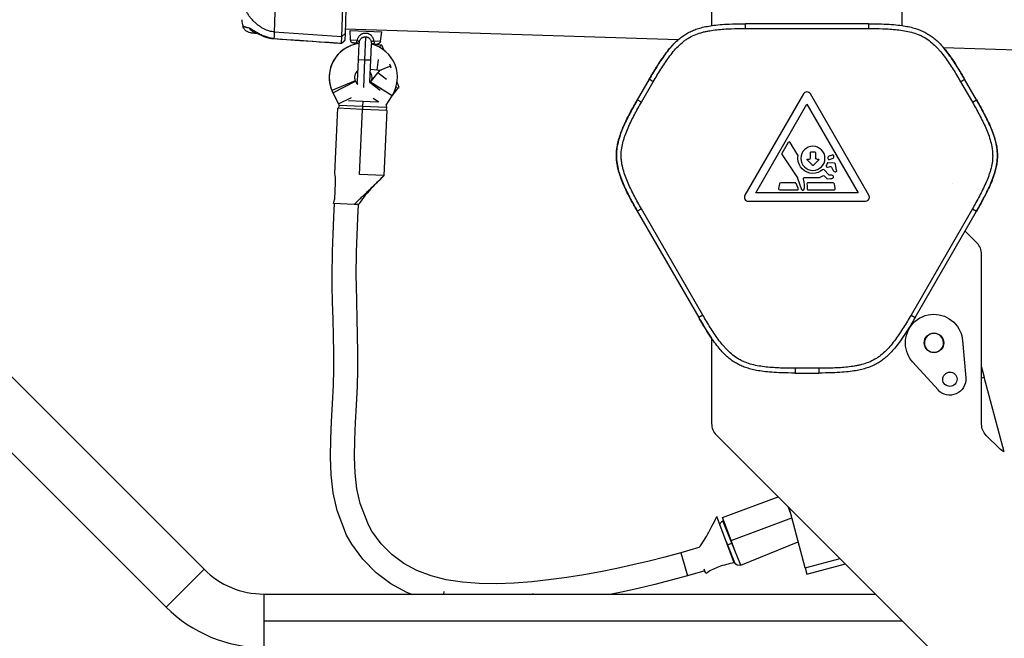
# Model space of a CAD drawing. Extents: x -2229 to 3072, y -565 to 1507.
# Drawn here: x -417 to 203, y -21 to 368 of the extents above; entities that cross this region are included whole.
import ezdxf

# ---------------------------------------------------------------- set-up
doc = ezdxf.new("R2010")
doc.units = 0
doc.header["$MEASUREMENT"] = 0
doc.layers.add('LG_PROD', color=7, linetype='Continuous', lineweight=0)

msp = doc.modelspace()

# ---------------------------------------------------------------- linework, layer by layer
at = {"layer": 'LG_PROD', "color": 40, "lineweight": 25, "true_color": 0xffbf00, "extrusion": (0, 1, 0)}
for p, q in [((19.12, 490.4), (19.12, 364.37)), ((139.12, 364.37), (139.12, 460.4)), ((-213.71, 357.6), (-211.78, 419.72)), ((-209.81, 418.79), (-211.66, 359.41)), ((-256.29, 360.37), (-213.71, 357.6)), ((-1.89, 355.5), (-211.58, 362.02)), ((-208.55, 361.32), (-188.57, 360.44)), ((-208.29, 355.32), (-208.55, 361.32)), ((-189.36, 354.49), (-188.57, 360.44)), ((117.8, 365.55), (40.44, 365.55)), ((40.44, 362.55), (40.44, 365.55)), ((40.44, 362.55), (117.8, 362.55)), ((117.8, 365.55), (117.8, 362.55)), ((-213.85, 353.3), (-213.71, 357.6)), ((-213.71, 357.6), (-211.66, 359.41)), ((-211.66, 359.41), (-211.79, 355.12)), ((-208.29, 355.32), (-203.97, 355.13)), ((-203.44, 353.21), (-206.43, 353.42)), ((-206.43, 353.42), (-203.93, 353.31)), ((-198.73, 357.07), (-199.35, 342.9)), ((-193.68, 354.68), (-189.36, 354.49)), ((-202.91, 353.09), (-203.35, 343.07)), ((-195.35, 342.72), (-194.92, 352.74)), ((-189.67, 352.11), (-194.58, 352.73)), ((-194.38, 352.81), (-191.37, 352.75)), ((-193.88, 352.86), (-191.37, 352.75)), ((-189.67, 352.11), (-189.86, 350.62)), ((-189.67, 352.11), (-189.86, 350.62)), ((-188.66, 352.24), (-187.3, 348.97)), ((750.5, 332.1), (165.2, 350.31)), ((-203.35, 343.07), (-203.96, 329.11)), ((-203.35, 343.07), (-199.35, 342.9)), ((-199.35, 342.9), (-200.12, 325.33)), ((-199.35, 342.9), (-195.35, 342.72)), ((-195.97, 328.76), (-195.35, 342.72)), ((-190.82, 343.02), (-191.68, 336.23)), ((-190.82, 343.02), (-191.68, 336.23)), ((-191.68, 336.23), (-195.62, 336.73)), ((-183.66, 340.18), (-183.1, 338.85)), ((-182.55, 337.51), (-183.1, 338.85)), ((-205.27, 329.66), (-220.05, 323.53)), ((-205.27, 329.66), (-220.05, 323.53)), ((-219.39, 322.08), (-205.11, 329.29)), ((-195.85, 328.39), (-195.7, 328.59)), ((-195.83, 328.38), (-195.56, 328.79)), ((-182.1, 320.16), (-195.56, 328.79)), ((-195.55, 328.78), (-191.01, 334.63)), ((-185.6, 330.44), (-191.01, 334.63)), ((-185.6, 330.44), (-191.01, 334.63)), ((-177.55, 325.45), (-178.91, 328.73)), ((-20.18, 330.55), (-27.69, 317.55)), ((-25.09, 316.05), (-17.59, 329.05)), ((-17.59, 329.05), (-20.18, 330.55)), ((175.83, 329.05), (178.43, 330.55)), ((175.83, 329.05), (183.33, 316.05)), ((185.93, 317.55), (178.43, 330.55)), ((-189.5, 323.48), (-195.85, 328.39)), ((-182.61, 319.35), (-178.37, 324.83)), ((-178.37, 324.83), (-179.55, 325.75)), ((-178.37, 324.83), (-179.55, 325.75)), ((-219.39, 322.08), (-215.84, 315.04)), ((-215.84, 315.04), (-207.67, 319.16)), ((-215.84, 315.04), (-207.67, 319.16)), ((-200.51, 316.57), (-209.56, 316.97)), ((-200.51, 316.57), (-200.64, 313.58)), ((-191.24, 316.17), (-200.51, 316.57)), ((-190.36, 316.09), (-194.06, 318.46)), ((-190.36, 316.09), (-194.06, 318.46)), ((-185.89, 314.24), (-182.1, 320.16)), ((-25.09, 316.05), (-27.69, 317.55)), ((76.87, 321.31), (40.09, 257.61)), ((118.15, 257.61), (81.37, 321.31)), ((183.33, 316.05), (185.93, 317.55)), ((-218.01, 271.3), (-216.21, 312.26)), ((-200.72, 311.58), (-216.21, 312.26)), ((-215.63, 314.13), (-215.71, 312.24)), ((-215.62, 314.23), (-200.64, 313.58)), ((-202.52, 270.62), (-200.72, 311.58)), ((-200.64, 313.58), (-200.72, 311.58)), ((-185.24, 310.9), (-200.72, 311.58)), ((-200.64, 313.58), (-185.65, 312.92)), ((-187.04, 269.94), (-185.24, 310.9)), ((-185.65, 312.92), (-185.74, 310.92)), ((46.9, 259.01), (79.12, 314.81)), ((79.12, 314.81), (111.34, 259.01)), ((67.36, 290.72), (63.41, 283.77)), ((73.48, 282.85), (68.65, 290.74)), ((63.44, 282.98), (73.14, 268.49)), ((80.97, 278.12), (79.31, 279.86)), ((79.46, 280.2), (80.57, 280.2)), ((81.32, 280.95), (81.32, 284.35)), ((81.82, 284.85), (84.01, 284.85)), ((84.51, 284.35), (84.51, 280.95)), ((86.52, 279.86), (84.9, 278.12)), ((85.26, 280.2), (86.37, 280.2)), ((95.06, 282.84), (92.84, 282.03)), ((93.37, 280.01), (95.58, 280.82)), ((96.07, 281.52), (96.06, 282.14)), ((82.55, 276.39), (80.97, 278.12)), ((84.9, 278.12), (83.28, 276.38)), ((92.92, 270.33), (90.01, 273.45)), ((96.41, 277.63), (92.57, 277.95)), ((94.57, 275.28), (95.7, 273.14)), ((97.83, 273.12), (97.08, 277.03)), ((-300.47, 21.96), (-548.66, 270.16)), ((-218.01, 271.3), (-218.01, 271.3)), ((-187.04, 269.94), (-202.52, 270.62)), ((73.23, 268.32), (75.81, 261.07)), ((77.69, 268.77), (87.1, 268.77)), ((87.48, 268.87), (89.09, 269.8)), ((90.03, 269.65), (91.35, 268.18)), ((91.93, 267.93), (94.27, 267.99)), ((94.89, 270.09), (93.46, 270.09)), ((95.3, 268.31), (95.61, 268.51)), ((95.71, 269.69), (95.56, 269.83)), ((-218.19, 255.36), (-217.68, 265.09)), ((-217.68, 265.09), (-217.62, 266.22)), ((-217.43, 265.08), (-217.68, 265.09)), ((61.81, 264.71), (61.27, 261.77)), ((62.01, 260.88), (72.94, 260.88)), ((71.56, 265.38), (62.79, 265.38)), ((73.62, 261.94), (72.25, 264.94)), ((95.45, 265.38), (79.78, 265.38)), ((79.94, 260.88), (96.23, 260.88)), ((96.97, 261.77), (96.43, 264.71)), ((170.55, 265.16), (170.55, 265.16)), ((111.34, 259.01), (46.9, 259.01)), ((-205.96, 251.75), (-219.03, 252.33)), ((-218.76, 243.69), (-218.34, 252.3)), ((-203.05, 251.62), (-205.96, 251.75)), ((-203.64, 243), (-203.22, 251.63)), ((-25.09, 249.05), (-27.69, 247.55)), ((13.59, 182.05), (-25.09, 249.05)), ((42.34, 253.71), (115.9, 253.71)), ((183.33, 249.05), (144.65, 182.05)), ((183.33, 249.05), (185.93, 247.55)), ((-324.3, -1.87), (-572.49, 246.33)), ((-219.21, 232.96), (-218.76, 243.69)), ((-204.08, 232.41), (-203.64, 243)), ((-27.69, 247.55), (10.99, 180.55)), ((147.25, 180.55), (185.93, 247.55)), ((-219.54, 222.2), (-219.21, 232.96)), ((-204.41, 221.88), (-204.08, 232.41)), ((186.19, 227.47), (178.68, 234.99)), ((-219.73, 206.56), (-219.54, 222.2)), ((-204.59, 206.52), (-204.41, 221.88)), ((189.12, 113.39), (189.12, 220.4)), ((-219.69, 200.75), (-219.73, 206.56)), ((-204.55, 200.94), (-204.59, 206.52)), ((-219.49, 190.11), (-219.69, 200.75)), ((-204.36, 190.44), (-204.55, 200.94)), ((-219.22, 179.51), (-219.49, 190.11)), ((-204.08, 179.9), (-204.36, 190.44)), ((-203.81, 169.26), (-204.08, 179.9)), ((13.59, 182.05), (10.99, 180.55)), ((144.65, 182.05), (147.25, 180.55)), ((-218.94, 168.93), (-219.22, 179.51)), ((-218.76, 158.36), (-218.94, 168.93)), ((-203.62, 158.5), (-203.81, 169.26)), ((19.12, 167.5), (19.12, 113.69)), ((177.05, 166.09), (179.08, 142.49)), ((-218.75, 147.75), (-218.76, 158.36)), ((-203.61, 147.59), (-203.62, 158.5)), ((161.72, 134.91), (145.8, 152.45)), ((189.12, 149.18), (190.8, 142.91)), ((-218.97, 137.86), (-218.75, 147.75)), ((-203.84, 137.33), (-203.61, 147.59)), ((71.62, 148.55), (71.62, 145.55)), ((86.63, 148.55), (71.62, 148.55)), ((71.62, 145.55), (86.63, 145.55)), ((86.63, 148.55), (86.63, 145.55)), ((189.12, 142.46), (190.8, 142.91)), ((203.38, 95.95), (190.8, 142.91)), ((-219.52, 126.19), (-218.97, 137.86)), ((-204.41, 125.4), (-203.84, 137.33)), ((-220.16, 115.13), (-219.52, 126.19)), ((-205.04, 114.34), (-204.41, 125.4)), ((-220.68, 103.92), (-220.16, 115.13)), ((-205.55, 103.46), (-205.04, 114.34)), ((22.05, 106.62), (161.19, -32.53)), ((200.33, 98.04), (192.05, 106.32)), ((-220.85, 92.65), (-220.68, 103.92)), ((-205.71, 92.82), (-205.55, 103.46)), ((-220.43, 81.36), (-220.85, 92.65)), ((-205.33, 82.5), (-205.71, 92.82)), ((-219.16, 70.14), (-220.43, 81.36)), ((-204.2, 72.61), (-205.33, 82.5)), ((-216.73, 58.94), (-219.16, 70.14)), ((-202.19, 63.32), (-204.2, 72.61)), ((-196.97, 49.95), (-202.19, 63.32)), ((26, 54.65), (60.98, 67.69)), ((-210.67, 43.41), (-216.73, 58.94)), ((68.89, 56.95), (67.22, 61.45)), ((78.04, 22.83), (67.86, 60.81)), ((-194.71, 45.99), (-196.97, 49.95)), ((33.25, 26.12), (22.39, 55.16)), ((31.41, 40.12), (26, 54.65)), ((26.24, 52.42), (26.75, 52.62)), ((31.89, 38.52), (26.24, 52.42)), ((31.41, 40.12), (69.59, 54.36)), ((-207.44, 37.75), (-210.67, 43.41)), ((-188.95, 38.09), (-194.71, 45.99)), ((-200.52, 28.26), (-207.44, 37.75)), ((-182.15, 31.19), (-188.95, 38.09)), ((28.25, 39.49), (29.11, 37.39)), ((29.11, 37.39), (31.89, 38.52)), ((29.11, 37.39), (33.62, 26.27)), ((33.3, 35.06), (31.41, 40.12)), ((31.89, 38.52), (31.99, 38.56)), ((37.53, 24.62), (31.89, 38.52)), ((37.53, 24.62), (73.63, 39.28)), ((-174.75, 25.69), (-182.15, 31.19)), ((-0.26, 32.39), (-10.25, 29.67)), ((11.15, 35.71), (-0.26, 32.39)), ((-0.26, 32.39), (1.79, 25.1)), ((-192.12, 19.74), (-200.52, 28.26)), ((-166.5, 21.25), (-174.75, 25.69)), ((-20.3, 27.11), (-30.41, 24.71)), ((-10.25, 29.67), (-20.3, 27.11)), ((1.79, 25.1), (3.84, 17.82)), ((33.45, 26.7), (33.08, 26.58)), ((78.04, 22.83), (99.96, 28.71)), ((79.1, 18.87), (103.31, 25.36)), ((-300.47, 21.96), (-324.3, -1.87)), ((-182.9, 12.88), (-192.12, 19.74)), ((-157.54, 17.84), (-166.5, 21.25)), ((-50.95, 20.42), (-61.44, 18.56)), ((-40.61, 22.48), (-50.95, 20.42)), ((-30.41, 24.71), (-40.61, 22.48)), ((14.88, 21.02), (3.84, 17.82)), ((15.53, 19.29), (14.5, 22.02)), ((78.04, 22.83), (79.1, 18.87)), ((-172.81, 7.45), (-182.9, 12.88)), ((-147.93, 15.39), (-157.54, 17.84)), ((-137.78, 13.8), (-147.93, 15.39)), ((-127.2, 12.98), (-137.78, 13.8)), ((-116.31, 12.85), (-127.2, 12.98)), ((-105.23, 13.28), (-116.31, 12.85)), ((-94.1, 14.17), (-105.23, 13.28)), ((-81.91, 15.55), (-94.1, 14.17)), ((-72.13, 16.88), (-81.91, 15.55)), ((-61.44, 18.56), (-72.13, 16.88)), ((-16.67, 12.41), (-27.04, 9.94)), ((-6.39, 15.03), (-16.67, 12.41)), ((3.84, 17.82), (-6.39, 15.03)), ((-262.88, 6.4), (-262.88, -10.45)), ((-262.88, 6.4), (122.27, 6.4)), ((-170.04, 6.4), (-172.81, 7.45)), ((-149.46, 7.97), (-149.78, 6.4)), ((-93.37, 6.64), (-93.35, 6.4)), ((-37.52, 7.65), (-43.86, 6.4)), ((-27.04, 9.94), (-37.52, 7.65)), ((-262.88, -10.45), (-262.88, -27.3)), ((-262.88, -10.45), (139.12, -10.45))]:
    msp.add_line(p, q, dxfattribs=at)
at = {"layer": 'LG_PROD', "color": 40, "lineweight": 25, "true_color": 0xffbf00, "extrusion": (0, 0, -1)}
for centre, radius, start, end in [((206.29, 355.41), 2, 274.01556, 357.51203), ((191.34, 354.75), 2, 187.51203, 271.0085), ((189.42, 354.09), 2, 247.48093, 277.1925), ((189.42, 354.09), 18, 271.03739, 277.1925), ((176.79, 323.61), 18, 37.76935, 43.92446), ((199.96, 328.93), 4, 339.49624, 2.51203), ((199.96, 328.93), 4, 182.51203, 191.1835), ((176.79, 323.61), 2, 37.76935, 67.48093), ((217.63, 314.14), 2, 153.24807, 180.15355), ((188.65, 313.05), 3, 156.74885, 182.51203), ((-79.46, 280), 0.2, 316.39089, 90), ((-81.82, 284.35), 0.5, 0, 90), ((-84.01, 284.35), 0.5, 90, 180), ((-85.26, 280.95), 0.75, 270, 360), ((-86.37, 280), 0.2, 90, 180), ((-86.37, 280), 0.2, 180, 222.93046), ((-81.31, 280.77), 11.05, 177.32238, 180), ((-81.31, 280.77), 11.05, 180, 180.30163), ((-82.92, 276.73), 0.5, 223.0046, 317.71381), ((-93.9, 274.93), 0.75, 80.33478, 152.18198), ((-72.52, 268.07), 0.75, 146.19048, 160.35014), ((-77.69, 268.02), 0.75, 346.80644, 90), ((-89.47, 269.15), 0.75, 60.01813, 138.05344), ((-93.46, 270.84), 0.75, 270, 317.07924), ((-159.12, 164.55), 18, 336.42182, 156.42182), ((-159.12, 164.55), 6.15, 336.42182, 156.42182), ((-159.12, 164.55), 18, 156.42182, 175.08475), ((-159.12, 164.55), 6.15, 156.42182, 336.42182), ((-159.12, 164.55), 18, 317.7589, 336.42182), ((-169.12, 141.63), 4.5, 336.42182, 156.42182), ((-169.12, 141.63), 4.5, 156.42182, 336.42182), ((-169.12, 141.63), 10, 175.08475, 317.7589), ((-199.12, 113.39), 10, 315, 0), ((-207.41, 105.11), 10, 293.64952, 315), ((-27.37, 49.64), 3, 4.02593, 67.90055), ((-36.4, 27.4), 3, 247.90055, 337.90055)]:
    msp.add_arc(centre, radius, start, end, dxfattribs=at)
at = {"layer": 'LG_PROD', "color": 40, "lineweight": 25, "true_color": 0xffbf00}
for centre, radius, start, end in [((-200.19, 331.76), 21.5, 97.94543, 202.51907), ((-200.19, 331.76), 21.5, 97.94543, 206.75193), ((-200.19, 331.76), 21.5, 327.32878, 75.49018), ((-200.19, 331.76), 5.5, 129.00613, 202.51907), ((-200.19, 331.76), 5.5, 129.00613, 206.75193), ((-200.19, 331.76), 5.5, 327.32878, 35.14442), ((-200.19, 331.76), 5.5, 202.51907, 230.26169), ((-200.19, 331.76), 21.5, 202.51907, 206.75193), ((-200.19, 331.76), 5.5, 319.05857, 322.23065), ((79.12, 320.01), 2.6, 30, 150), ((68.01, 290.35), 0.75, 31.48234, 150.38508), ((64.06, 283.4), 0.75, 150.38508, 180), ((64.06, 283.4), 0.75, 180, 213.80952), ((72.84, 282.46), 0.75, 0, 31.48234), ((72.84, 282.46), 0.75, 350.48007, 0), ((80.57, 280.95), 0.75, 270, 0), ((93.1, 281.32), 0.75, 110.16591, 182.67762), ((93.11, 280.71), 0.75, 179.69837, 290.16591), ((95.31, 282.14), 0.75, 0.26814, 110.16591), ((95.32, 281.52), 0.75, 290.16591, 0.26814), ((89.46, 272.94), 0.75, 42.92076, 129.94685), ((91.93, 275.98), 0.75, 151.22733, 286.82038), ((92.5, 277.2), 0.75, 85.2487, 158.93862), ((96.36, 273.49), 0.75, 207.81802, 214.38665), ((96.34, 276.89), 0.75, 10.88573, 85.2487), ((97.1, 272.98), 0.75, 262.49279, 0), ((97.1, 272.98), 0.75, 0, 10.88573), ((87.1, 269.52), 0.75, 270, 299.98187), ((91.91, 268.68), 0.75, 221.94656, 271.56992), ((94.22, 269.99), 2, 271.56992, 302.58751), ((94.89, 269.09), 1, 47.59709, 90), ((95.2, 269.14), 0.75, 302.58751, 47.59709), ((62.01, 261.63), 0.75, 169.56176, 180), ((62.01, 261.63), 0.75, 180, 270), ((71.56, 264.63), 0.75, 24.66155, 90), ((72.94, 261.63), 0.75, 270, 24.66155), ((76.52, 261.33), 0.75, 199.64986, 324.88141), ((79.78, 264.63), 0.75, 90, 191.18747), ((79.94, 261.63), 0.75, 171.5529, 270), ((96.23, 261.63), 0.75, 270, 10.43959), ((42.34, 256.31), 2.6, 150, 270), ((115.9, 256.31), 2.6, 270, 0), ((115.9, 256.31), 2.6, 0, 30), ((179.12, 220.4), 10, 0, 45), ((159.12, 164.55), 6, 23.57818, 203.57818), ((159.12, 164.55), 6, 203.57818, 23.57818), ((29.12, 113.69), 10, 180, 225), ((-262.88, 59.55), 53.15, 225, 270), ((-262.88, 59.55), 86.85, 225, 270)]:
    msp.add_arc(centre, radius, start, end, dxfattribs=at)
at = {"layer": 'LG_PROD', "color": 40, "lineweight": 25, "true_color": 0xffbf00, "extrusion": (0, 0, -1)}
msp.add_ellipse((-205.6, 354.94), major_axis=(2.88, -0.83), ratio=0.244655, start_param=-1.040225, end_param=-0.173929, dxfattribs=at)
at = {"layer": 'LG_PROD', "color": 40, "lineweight": 25, "true_color": 0xffbf00}
for centre, major_axis, ratio, start_param, end_param in [((-192.07, 354.35), (-2.95, -0.57), 0.244655, -1.040225, -0.173929), ((-204.11, 350.31), (0.28, 2.99), 0.854112, 0.000012, 0.037573), ((-193.96, 349.87), (-0.02, 3), 0.854112, -0.037573, -0.000024)]:
    msp.add_ellipse(centre, major_axis=major_axis, ratio=ratio, start_param=start_param, end_param=end_param, dxfattribs=at)
for points, weights in [([(-256.29, 360.37), (-276.62, 361.69), (-276, 381.43)], [1, 0.538461538462, 1]), ([(-20.18, 330.55), (0.02, 365.55), (40.44, 365.55)], [1, 1.85714285714, 1]), ([(117.8, 365.55), (158.22, 365.55), (178.43, 330.55)], [1, 1.85714285714, 1]), ([(-27.69, 247.55), (-47.9, 282.55), (-27.69, 317.55)], [1, 1.85714285714, 1]), ([(185.93, 317.55), (206.14, 282.55), (185.93, 247.55)], [1, 1.85714285714, 1]), ([(71.62, 145.55), (31.2, 145.55), (10.99, 180.55)], [1, 1.85714285714, 1]), ([(147.25, 180.55), (127.04, 145.55), (86.63, 145.55)], [1, 1.85714285714, 1])]:
    msp.add_rational_spline(points, weights, degree=2, dxfattribs=at)
for points, knots in [([(-255.55, 382.07), (-255.6, 380.9), (-255.65, 379.69), (-255.72, 377.82), (-255.75, 377.2), (-255.78, 376.25), (-255.79, 375.93), (-255.81, 375.46), (-255.82, 375.22), (-255.83, 374.94), (-255.83, 374.8), (-255.83, 374.73), (-255.83, 374.7), (-255.83, 374.68), (-255.83, 374.67), (-255.83, 374.67), (-255.84, 374.67), (-255.86, 373.99), (-255.89, 373.1), (-255.94, 371.52), (-255.96, 370.95), (-255.98, 370.05), (-255.99, 369.75), (-256.01, 369.28), (-256.02, 369.04), (-256.02, 368.76), (-256.03, 368.62), (-256.03, 368.55), (-256.03, 368.51), (-256.03, 368.5), (-256.03, 368.49), (-256.03, 368.48), (-256.03, 368.48), (-256.09, 366.64), (-256.14, 365.03), (-256.23, 362.31), (-256.26, 361.21), (-256.29, 360.37)], [0, 0, 0, 0, 0.125, 0.125, 0.1875, 0.1875, 0.21875, 0.21875, 0.234375, 0.242188, 0.246094, 0.248047, 0.249023, 0.249512, 0.249756, 0.249756, 0.25, 0.25, 0.375, 0.375, 0.4375, 0.4375, 0.46875, 0.46875, 0.484375, 0.492187, 0.496094, 0.498047, 0.499023, 0.499512, 0.499756, 0.499756, 0.5, 0.5, 0.75, 0.75, 1, 1, 1, 1]), ([(-275.92, 363.99), (-276.24, 365.22), (-276.43, 366.49), (-276.42, 367.83), (-276.42, 367.9), (-276.42, 368), (-276.42, 368.03), (-276.42, 368.06), (-276.42, 368.07), (-276.42, 368.07), (-276.42, 368.08), (-276.42, 368.08), (-276.42, 368.08), (-276.42, 368.08), (-276.42, 368.08), (-276.42, 368.08), (-276.42, 368.08), (-276.42, 368.08), (-276.42, 368.08), (-276.42, 368.08), (-276.42, 368.08), (-276.42, 368.08)], [0, 0, 0, 0, 3.806564, 3.806564, 4.023049, 4.023049, 4.104228, 4.104228, 4.11945, 4.11945, 4.125356, 4.125356, 4.128309, 4.128309, 4.129047, 4.129047, 4.129417, 4.129417, 4.129601, 4.129601, 4.129712, 4.129712, 4.129712, 4.129712]), ([(-271.99, 362.71), (-272.48, 362.83), (-272.89, 362.93), (-273.42, 363.07), (-273.59, 363.11), (-273.89, 363.2), (-274.03, 363.24), (-274.18, 363.29), (-274.2, 363.29), (-274.22, 363.3), (-274.23, 363.3), (-274.25, 363.31), (-274.26, 363.31), (-274.3, 363.32), (-274.33, 363.33), (-274.41, 363.36), (-274.47, 363.38), (-274.63, 363.43), (-274.73, 363.46), (-275, 363.56), (-275.15, 363.62), (-275.78, 363.88), (-275.92, 363.99), (-275.92, 363.99), (-275.92, 363.99), (-275.92, 363.99)], [0, 0, 0, 0, 0.0624991, 0.0624991, 0.0937491, 0.0937491, 0.1249992, 0.1249992, 0.1289054, 0.1289054, 0.1308585, 0.1308585, 0.1328117, 0.1328117, 0.1406242, 0.1406242, 0.1562492, 0.1562492, 0.1874992, 0.1874992, 0.2499993, 0.2499993, 0.4999995, 0.4999995, 0.5000165, 0.5000165, 0.5000165, 0.5000165]), ([(-270.92, 359.84), (-271, 359.84), (-271.08, 359.85), (-271.75, 359.92), (-272.35, 360.09), (-273.44, 360.6), (-273.95, 360.94), (-274.82, 361.78), (-275.19, 362.27), (-275.67, 363.18), (-275.82, 363.58), (-275.92, 363.99)], [0, 0, 0, 0, 0.237307, 0.237307, 2.039648, 2.039648, 3.84136, 3.84136, 5.660377, 5.660377, 6.918175, 6.918175, 6.918175, 6.918175]), ([(-267.34, 359.67), (-267.56, 359.71), (-267.77, 359.76), (-268.52, 359.98), (-269.05, 360.21), (-270.03, 360.76), (-270.49, 361.1), (-271.31, 361.85), (-271.68, 362.27), (-271.99, 362.71)], [0.150513, 0.150513, 0.150513, 0.150513, 0.25, 0.25, 0.5, 0.5, 0.75, 0.75, 1, 1, 1, 1]), ([(-256.42, 356.2), (-256.43, 356.2), (-256.57, 356.21), (-257, 356.25), (-257.31, 356.28), (-257.99, 356.38), (-258.37, 356.45), (-259.15, 356.61), (-259.55, 356.7), (-260.37, 356.93), (-260.8, 357.05), (-261.64, 357.33), (-262.07, 357.48), (-262.92, 357.81), (-263.35, 357.99), (-264.19, 358.37), (-264.6, 358.57), (-265.85, 359.19), (-266.66, 359.64), (-267.79, 360.31), (-268.15, 360.54), (-268.83, 360.97), (-269.15, 361.17), (-269.75, 361.55), (-270.03, 361.73), (-270.53, 362.04), (-270.76, 362.18), (-271.18, 362.4), (-271.36, 362.49), (-271.7, 362.63), (-271.85, 362.68), (-271.99, 362.71)], [0, 0, 0, 0, 0.0625, 0.0625, 0.125, 0.125, 0.1875, 0.1875, 0.25, 0.25, 0.3125, 0.3125, 0.375, 0.375, 0.4375, 0.4375, 0.5, 0.5, 0.625, 0.625, 0.6875, 0.6875, 0.75, 0.75, 0.8125, 0.8125, 0.875, 0.875, 0.9375, 0.9375, 1, 1, 1, 1]), ([(-256.44, 355.95), (-256.53, 355.96), (-256.62, 355.97), (-256.98, 356), (-257.25, 356.03), (-257.91, 356.12), (-258.31, 356.18), (-259.6, 356.44), (-260.46, 356.68), (-261.69, 357.09), (-262.11, 357.23), (-262.62, 357.43), (-262.73, 357.47), (-262.92, 357.55), (-263, 357.58), (-263.33, 357.72), (-263.56, 357.81), (-264.47, 358.21), (-265.11, 358.52), (-266.34, 359.14), (-266.86, 359.42), (-267.47, 359.73), (-267.63, 359.81), (-267.64, 359.81), (-267.64, 359.81), (-267.64, 359.81)], [0, 0, 0, 0, 0.269541, 0.269541, 1.079202, 1.079202, 2.294337, 2.294337, 5.124931, 5.124931, 6.615626, 6.615626, 7.044294, 7.044294, 7.365778, 7.365778, 8.331106, 8.331106, 11.234768, 11.234768, 14.806759, 14.806759, 17.624257, 17.624257, 17.65607, 17.65607, 17.65607, 17.65607]), ([(-256.45, 355.95), (-256.55, 355.96), (-256.66, 355.97), (-256.85, 355.99), (-256.93, 355.99), (-257.25, 356.03), (-257.49, 356.06), (-257.9, 356.12), (-258.08, 356.15), (-258.31, 356.19), (-258.37, 356.2), (-258.48, 356.22), (-258.53, 356.23), (-258.72, 356.27), (-258.87, 356.3), (-259.43, 356.42), (-259.84, 356.52), (-261.14, 356.88), (-261.96, 357.17), (-262.83, 357.51), (-262.94, 357.56), (-263.19, 357.66), (-263.34, 357.72), (-263.92, 357.97), (-264.32, 358.15), (-265.46, 358.69), (-266.16, 359.05), (-266.87, 359.42), (-267.05, 359.52), (-267.2, 359.59)], [0.000749, 0.000749, 0.000749, 0.000749, 0.324103, 0.324103, 0.567168, 0.567168, 1.297559, 1.297559, 1.827681, 1.827681, 2.026395, 2.026395, 2.17543, 2.17543, 2.622598, 2.622598, 3.967315, 3.967315, 6.910613, 6.910613, 7.30695, 7.30695, 7.901613, 7.901613, 9.688961, 9.688961, 13.210211, 13.210211, 14.783401, 14.783401, 14.783401, 14.783401]), ([(-203.97, 355.13), (-203.83, 355.77), (-203.63, 356.38), (-203.04, 357.51), (-202.66, 358.01), (-201.95, 358.65), (-201.7, 358.83), (-201.29, 359.08), (-201.15, 359.15), (-200.86, 359.29), (-200.71, 359.35), (-200.25, 359.52), (-199.93, 359.59), (-199.28, 359.69), (-198.95, 359.71), (-198.28, 359.68), (-197.95, 359.63), (-197.47, 359.52), (-197.31, 359.47), (-197, 359.36), (-196.85, 359.3), (-196.4, 359.1), (-196.13, 358.94), (-195.74, 358.66), (-195.62, 358.56), (-195.38, 358.35), (-195.27, 358.24), (-194.95, 357.9), (-194.76, 357.65), (-194.42, 357.12), (-194.28, 356.83), (-194.03, 356.25), (-193.94, 355.95), (-193.78, 355.33), (-193.72, 355.01), (-193.68, 354.68)], [0, 0, 0, 0, 0.00198749, 0.00198749, 0.00397498, 0.00397498, 0.00496873, 0.00496873, 0.0054656, 0.0054656, 0.00596248, 0.00596248, 0.00695622, 0.00695622, 0.00794997, 0.00794997, 0.00894371, 0.00894371, 0.00944059, 0.00944059, 0.00993746, 0.00993746, 0.01093121, 0.01093121, 0.01142808, 0.01142808, 0.01192495, 0.01192495, 0.0129187, 0.0129187, 0.01391244, 0.01391244, 0.01490619, 0.01490619, 0.01589994, 0.01589994, 0.01589994, 0.01589994]), ([(-17.59, 329.05), (-16.07, 331.67), (-14.52, 334.27), (-12.1, 338.12), (-11.28, 339.39), (-9.59, 341.9), (-8.72, 343.14), (-6.92, 345.58), (-5.99, 346.79), (-4.05, 349.11), (-3.04, 350.23), (-0.92, 352.37), (0.2, 353.39), (1.69, 354.56), (1.99, 354.79), (2.61, 355.25), (2.92, 355.47), (3.86, 356.11), (4.51, 356.51), (6.46, 357.63), (7.82, 358.27), (10.6, 359.36), (12.04, 359.82), (14.24, 360.39), (14.98, 360.56), (16.46, 360.88), (17.2, 361.02), (19.43, 361.4), (20.92, 361.6), (23.91, 361.93), (25.41, 362.05), (28.4, 362.26), (29.91, 362.33), (34.41, 362.51), (37.42, 362.55), (40.44, 362.55)], [0, 0, 0, 0, 0.125, 0.125, 0.1875, 0.1875, 0.25, 0.25, 0.3125, 0.3125, 0.375, 0.375, 0.4375, 0.4375, 0.453125, 0.453125, 0.46875, 0.46875, 0.5, 0.5, 0.5625, 0.5625, 0.625, 0.625, 0.65625, 0.65625, 0.6875, 0.6875, 0.75, 0.75, 0.8125, 0.8125, 0.875, 0.875, 1, 1, 1, 1]), ([(117.8, 362.55), (120.83, 362.55), (123.86, 362.5), (128.4, 362.33), (129.91, 362.25), (132.93, 362.05), (134.44, 361.92), (137.46, 361.58), (138.96, 361.38), (141.95, 360.86), (143.42, 360.55), (146.34, 359.78), (147.78, 359.31), (149.54, 358.61), (149.89, 358.47), (150.59, 358.16), (150.94, 358), (151.96, 357.5), (152.63, 357.14), (154.58, 356.01), (155.81, 355.16), (158.15, 353.29), (159.26, 352.28), (160.86, 350.66), (161.38, 350.1), (162.39, 348.98), (162.88, 348.41), (164.33, 346.66), (165.25, 345.47), (167.03, 343.05), (167.88, 341.82), (169.56, 339.32), (170.38, 338.06), (172.78, 334.24), (174.32, 331.66), (175.83, 329.05)], [0, 0, 0, 0, 0.125, 0.125, 0.1875, 0.1875, 0.25, 0.25, 0.3125, 0.3125, 0.375, 0.375, 0.4375, 0.4375, 0.453125, 0.453125, 0.46875, 0.46875, 0.5, 0.5, 0.5625, 0.5625, 0.625, 0.625, 0.65625, 0.65625, 0.6875, 0.6875, 0.75, 0.75, 0.8125, 0.8125, 0.875, 0.875, 1, 1, 1, 1]), ([(-213.86, 353.06), (-217.18, 353.28), (-220.51, 353.51), (-234.71, 354.47), (-245.57, 355.21), (-256.44, 355.95)], [0, 0, 0, 0, 10, 10, 42.684446, 42.684446, 42.684446, 42.684446]), ([(-211.8, 354.92), (-211.8, 354.92), (-211.8, 354.93), (-211.8, 354.97), (-211.79, 355.03), (-211.79, 355.12)], [0.003520152, 0.003520152, 0.003520152, 0.003520152, 0.004110892, 0.004110892, 0.005481177, 0.005481177, 0.005481177, 0.005481177]), ([(-203.93, 353.31), (-203.97, 353.31), (-204.02, 353.33), (-204.12, 353.39), (-204.17, 353.43), (-204.25, 353.54), (-204.29, 353.6), (-204.34, 353.74), (-204.35, 353.82), (-204.36, 354), (-204.35, 354.09), (-204.32, 354.28), (-204.29, 354.38), (-204.19, 354.7), (-204.09, 354.91), (-203.97, 355.13)], [0, 0, 0, 0, 0.000402179, 0.000402179, 0.000804359, 0.000804359, 0.001206538, 0.001206538, 0.001608717, 0.001608717, 0.002010897, 0.002010897, 0.002413076, 0.002413076, 0.003217434, 0.003217434, 0.003217434, 0.003217434]), ([(-202.73, 354.25), (-202.78, 354.05), (-202.82, 353.86), (-202.88, 353.47), (-202.9, 353.28), (-202.91, 353.09)], [0, 0, 0, 0, 0.000607178, 0.000607178, 0.001212854, 0.001212854, 0.001212854, 0.001212854]), ([(-198.73, 357.07), (-198.96, 357.08), (-199.19, 357.07), (-199.64, 357.03), (-199.86, 356.99), (-200.3, 356.89), (-200.51, 356.82), (-200.92, 356.65), (-201.11, 356.54), (-201.48, 356.3), (-201.65, 356.16), (-201.95, 355.85), (-202.09, 355.68), (-202.45, 355.12), (-202.62, 354.7), (-202.73, 354.25)], [0.005537806, 0.005537806, 0.005537806, 0.005537806, 0.006230314, 0.006230314, 0.006922823, 0.006922823, 0.007615332, 0.007615332, 0.00830784, 0.00830784, 0.009000349, 0.009000349, 0.009692858, 0.009692858, 0.011077875, 0.011077875, 0.011077875, 0.011077875]), ([(-194.99, 353.91), (-195.03, 354.14), (-195.08, 354.37), (-195.21, 354.8), (-195.3, 355), (-195.51, 355.4), (-195.63, 355.58), (-195.91, 355.92), (-196.06, 356.07), (-196.4, 356.34), (-196.59, 356.46), (-196.98, 356.66), (-197.18, 356.75), (-197.61, 356.89), (-197.83, 356.95), (-198.28, 357.03), (-198.5, 357.06), (-198.73, 357.07)], [0, 0, 0, 0, 0.000692226, 0.000692226, 0.001384451, 0.001384451, 0.002076677, 0.002076677, 0.002768903, 0.002768903, 0.003461129, 0.003461129, 0.004153354, 0.004153354, 0.00484558, 0.00484558, 0.005537806, 0.005537806, 0.005537806, 0.005537806]), ([(-194.92, 352.74), (-194.92, 352.74), (-194.92, 352.74), (-194.91, 352.93), (-194.91, 353.12), (-194.94, 353.51), (-194.96, 353.71), (-194.99, 353.91)], [0.003638017, 0.003638017, 0.003638017, 0.003638017, 0.003638942, 0.003638942, 0.004245432, 0.004245432, 0.004851922, 0.004851922, 0.004851922, 0.004851922]), ([(-193.68, 354.68), (-193.58, 354.45), (-193.5, 354.23), (-193.4, 353.8), (-193.38, 353.61), (-193.41, 353.35), (-193.43, 353.27), (-193.5, 353.13), (-193.54, 353.07), (-193.63, 352.97), (-193.68, 352.93), (-193.79, 352.88), (-193.84, 352.87), (-193.88, 352.86)], [0, 0, 0, 0, 0.000806764, 0.000806764, 0.001613529, 0.001613529, 0.002016911, 0.002016911, 0.002420293, 0.002420293, 0.002823675, 0.002823675, 0.003227057, 0.003227057, 0.003227057, 0.003227057]), ([(-1.89, 355.5), (-2.7, 354.8), (-3.47, 354.06), (-4.79, 352.73), (-5.34, 352.14), (-6.41, 350.95), (-6.93, 350.35), (-8.44, 348.53), (-9.4, 347.29), (-11.23, 344.79), (-12.11, 343.52), (-13.83, 340.97), (-14.66, 339.68), (-17.1, 335.8), (-18.66, 333.18), (-20.18, 330.55)], [0.5838476, 0.5838476, 0.5838476, 0.5838476, 0.625, 0.625, 0.65625, 0.65625, 0.6875, 0.6875, 0.75, 0.75, 0.8125, 0.8125, 0.875, 0.875, 1, 1, 1, 1]), ([(-213.85, 353.3), (-213.85, 353.18), (-213.86, 353.11), (-213.86, 353.06), (-213.86, 353.06), (-213.86, 353.06)], [0, 0, 0, 0, 0.001647961, 0.001647961, 0.002354483, 0.002354483, 0.002354483, 0.002354483]), ([(-202.92, 352.8), (-202.96, 352.86), (-203.02, 352.93), (-203.23, 353.12), (-203.42, 353.22), (-203.7, 353.28), (-203.77, 353.29), (-203.83, 353.3)], [1.829535, 1.829535, 1.829535, 1.829535, 2.68414, 2.68414, 4.027804, 4.027804, 4.388114, 4.388114, 4.388114, 4.388114]), ([(-193.97, 352.87), (-194.18, 352.87), (-194.35, 352.83), (-194.7, 352.68), (-194.86, 352.54), (-194.93, 352.45), (-194.93, 352.45), (-194.93, 352.45)], [0, 0, 0, 0, 1.074525, 1.074525, 2.545601, 2.545601, 2.556647, 2.556647, 2.556647, 2.556647]), ([(-194.38, 352.81), (-194.44, 352.79), (-194.5, 352.77), (-194.57, 352.73), (-194.58, 352.73), (-194.58, 352.73)], [0.8002734, 0.8002734, 0.8002734, 0.8002734, 1.2239749, 1.2239749, 1.2941874, 1.2941874, 1.2941874, 1.2941874]), ([(178.43, 330.55), (176.9, 333.2), (175.33, 335.83), (172.87, 339.74), (172.03, 341.03), (170.3, 343.6), (169.41, 344.88), (167.55, 347.4), (166.58, 348.65), (165.45, 350.02), (165.32, 350.16), (165.2, 350.31)], [0, 0, 0, 0, 0.125, 0.125, 0.1875, 0.1875, 0.25, 0.25, 0.3125, 0.3125, 0.3199773, 0.3199773, 0.3199773, 0.3199773]), ([(-189.55, 336.18), (-189.62, 336.15), (-189.67, 336.13), (-189.73, 336.1), (-189.75, 336.09), (-189.75, 336.09)], [0.008163907, 0.008163907, 0.008163907, 0.008163907, 0.00874694, 0.00874694, 0.009330056, 0.009330056, 0.009330056, 0.009330056]), ([(-189.55, 336.18), (-189.62, 336.15), (-189.67, 336.13), (-189.73, 336.1), (-189.75, 336.09), (-189.75, 336.09)], [0.008163907, 0.008163907, 0.008163907, 0.008163907, 0.00874694, 0.00874694, 0.009330056, 0.009330056, 0.009330056, 0.009330056]), ([(-183.1, 338.85), (-183.84, 338.55), (-184.55, 338.25), (-185.61, 337.81), (-185.96, 337.67), (-186.64, 337.38), (-186.98, 337.24), (-187.63, 336.97), (-187.94, 336.84), (-188.52, 336.6), (-188.78, 336.49), (-189.12, 336.35), (-189.23, 336.31), (-189.32, 336.27)], [0.000000197, 0.000000197, 0.000000197, 0.000000197, 0.002332662, 0.002332662, 0.003498894, 0.003498894, 0.004665126, 0.004665126, 0.005831359, 0.005831359, 0.006997591, 0.006997591, 0.007580656, 0.007580656, 0.007580656, 0.007580656]), ([(-183.1, 338.85), (-183.84, 338.55), (-184.55, 338.25), (-185.61, 337.81), (-185.96, 337.67), (-186.64, 337.38), (-186.98, 337.24), (-187.63, 336.97), (-187.94, 336.84), (-188.52, 336.6), (-188.78, 336.49), (-189.12, 336.35), (-189.23, 336.31), (-189.32, 336.27)], [0.000000197, 0.000000197, 0.000000197, 0.000000197, 0.002332662, 0.002332662, 0.003498894, 0.003498894, 0.004665126, 0.004665126, 0.005831359, 0.005831359, 0.006997591, 0.006997591, 0.007580659, 0.007580659, 0.007580659, 0.007580659]), ([(-27.69, 317.55), (-29.22, 314.9), (-30.72, 312.22), (-32.87, 308.14), (-33.57, 306.76), (-34.93, 303.98), (-35.59, 302.57), (-36.85, 299.7), (-37.45, 298.24), (-38.54, 295.26), (-39.04, 293.74), (-39.88, 290.63), (-40.23, 289.04), (-40.53, 286.99), (-40.58, 286.58), (-40.67, 285.75), (-40.71, 285.33), (-40.8, 284.08), (-40.83, 283.25), (-40.82, 280.76), (-40.68, 279.12), (-40.2, 275.9), (-39.85, 274.31), (-39.2, 271.97), (-38.97, 271.2), (-38.47, 269.68), (-38.21, 268.93), (-37.39, 266.7), (-36.79, 265.26), (-35.55, 262.42), (-34.89, 261.02), (-33.54, 258.26), (-32.84, 256.9), (-30.7, 252.84), (-29.21, 250.18), (-27.69, 247.55)], [0, 0, 0, 0, 0.125, 0.125, 0.1875, 0.1875, 0.25, 0.25, 0.3125, 0.3125, 0.375, 0.375, 0.4375, 0.4375, 0.453125, 0.453125, 0.46875, 0.46875, 0.5, 0.5, 0.5625, 0.5625, 0.625, 0.625, 0.65625, 0.65625, 0.6875, 0.6875, 0.75, 0.75, 0.8125, 0.8125, 0.875, 0.875, 1, 1, 1, 1]), ([(185.93, 247.55), (187.46, 250.2), (188.96, 252.87), (191.11, 256.96), (191.81, 258.33), (193.17, 261.11), (193.83, 262.52), (195.09, 265.39), (195.69, 266.85), (196.78, 269.83), (197.28, 271.35), (198.12, 274.46), (198.47, 276.05), (198.77, 278.1), (198.82, 278.51), (198.91, 279.34), (198.95, 279.76), (199.04, 281.01), (199.07, 281.84), (199.06, 284.33), (198.92, 285.97), (198.44, 289.2), (198.09, 290.78), (197.45, 293.12), (197.21, 293.89), (196.72, 295.42), (196.45, 296.17), (195.63, 298.39), (195.04, 299.83), (193.79, 302.67), (193.13, 304.07), (191.78, 306.83), (191.08, 308.2), (188.94, 312.25), (187.45, 314.91), (185.93, 317.55)], [0, 0, 0, 0, 0.125, 0.125, 0.1875, 0.1875, 0.25, 0.25, 0.3125, 0.3125, 0.375, 0.375, 0.4375, 0.4375, 0.453125, 0.453125, 0.46875, 0.46875, 0.5, 0.5, 0.5625, 0.5625, 0.625, 0.625, 0.65625, 0.65625, 0.6875, 0.6875, 0.75, 0.75, 0.8125, 0.8125, 0.875, 0.875, 1, 1, 1, 1]), ([(-25.09, 249.05), (-26.61, 251.67), (-28.09, 254.32), (-30.2, 258.33), (-30.89, 259.68), (-32.22, 262.4), (-32.86, 263.77), (-34.08, 266.55), (-34.66, 267.96), (-35.7, 270.8), (-36.17, 272.23), (-36.96, 275.14), (-37.28, 276.62), (-37.55, 278.5), (-37.6, 278.87), (-37.68, 279.63), (-37.72, 280.01), (-37.8, 281.15), (-37.83, 281.91), (-37.82, 284.16), (-37.7, 285.65), (-37.25, 288.62), (-36.93, 290.08), (-36.33, 292.28), (-36.1, 293), (-35.63, 294.44), (-35.39, 295.16), (-34.6, 297.28), (-34.03, 298.67), (-32.82, 301.42), (-32.18, 302.78), (-30.86, 305.48), (-30.17, 306.82), (-28.07, 310.81), (-26.6, 313.44), (-25.09, 316.05)], [0, 0, 0, 0, 0.125, 0.125, 0.1875, 0.1875, 0.25, 0.25, 0.3125, 0.3125, 0.375, 0.375, 0.4375, 0.4375, 0.453125, 0.453125, 0.46875, 0.46875, 0.5, 0.5, 0.5625, 0.5625, 0.625, 0.625, 0.65625, 0.65625, 0.6875, 0.6875, 0.75, 0.75, 0.8125, 0.8125, 0.875, 0.875, 1, 1, 1, 1]), ([(183.33, 316.05), (184.85, 313.42), (186.33, 310.78), (188.45, 306.76), (189.13, 305.41), (190.46, 302.69), (191.11, 301.32), (192.32, 298.54), (192.9, 297.14), (193.94, 294.29), (194.41, 292.86), (195.2, 289.95), (195.52, 288.47), (195.79, 286.59), (195.84, 286.22), (195.93, 285.46), (195.96, 285.08), (196.04, 283.94), (196.07, 283.19), (196.06, 280.93), (195.94, 279.44), (195.49, 276.48), (195.17, 275.01), (194.57, 272.82), (194.35, 272.09), (193.88, 270.65), (193.63, 269.93), (192.84, 267.81), (192.27, 266.42), (191.06, 263.67), (190.42, 262.31), (189.1, 259.61), (188.42, 258.27), (186.31, 254.28), (184.84, 251.66), (183.33, 249.05)], [0, 0, 0, 0, 0.125, 0.125, 0.1875, 0.1875, 0.25, 0.25, 0.3125, 0.3125, 0.375, 0.375, 0.4375, 0.4375, 0.453125, 0.453125, 0.46875, 0.46875, 0.5, 0.5, 0.5625, 0.5625, 0.625, 0.625, 0.65625, 0.65625, 0.6875, 0.6875, 0.75, 0.75, 0.8125, 0.8125, 0.875, 0.875, 1, 1, 1, 1]), ([(82.91, 288.35), (78.73, 288.35), (75.34, 284.96), (75.34, 280.77), (75.34, 276.59), (78.73, 273.2), (82.91, 273.2)], [0, 0, 0, 0, 0.01189437, 0.01189437, 0.01189437, 0.02378875, 0.02378875, 0.02378875, 0.02378875]), ([(82.91, 273.2), (87.09, 273.2), (90.48, 276.59), (90.48, 280.77), (90.48, 284.96), (87.09, 288.35), (82.91, 288.35)], [0, 0, 0, 0, 0.01189437, 0.01189437, 0.01189437, 0.02378874, 0.02378874, 0.02378874, 0.02378874]), ([(-217.62, 266.2), (-217.63, 266.24), (-217.63, 266.29), (-217.72, 267.99), (-217.85, 269.65), (-218.01, 271.3)], [14.026758, 14.026758, 14.026758, 14.026758, 14.157211, 14.157211, 19.138349, 19.138349, 19.138349, 19.138349]), ([(-187.04, 269.94), (-189.44, 267.63), (-191.81, 265.28), (-197.42, 259.41), (-200.69, 255.79), (-203.05, 251.62)], [0, 0, 0, 0, 10.001524, 10.001524, 24.364421, 24.364421, 24.364421, 24.364421]), ([(10.99, 180.55), (12.52, 177.9), (14.09, 175.26), (16.55, 171.36), (17.39, 170.06), (18.54, 168.35), (18.83, 167.93), (19.12, 167.5)], [0, 0, 0, 0, 0.125, 0.125, 0.1875, 0.1875, 0.2081462, 0.2081462, 0.2081462, 0.2081462]), ([(71.62, 148.55), (68.58, 148.55), (65.56, 148.59), (61.02, 148.76), (59.51, 148.84), (56.49, 149.05), (54.98, 149.18), (51.96, 149.51), (50.46, 149.72), (47.47, 150.23), (45.99, 150.54), (43.08, 151.32), (41.64, 151.78), (39.88, 152.48), (39.53, 152.63), (38.83, 152.93), (38.48, 153.09), (37.46, 153.59), (36.79, 153.95), (34.84, 155.08), (33.61, 155.93), (31.27, 157.8), (30.16, 158.81), (28.56, 160.43), (28.04, 160.99), (27.03, 162.11), (26.53, 162.69), (25.09, 164.43), (24.17, 165.62), (22.39, 168.04), (21.53, 169.27), (19.86, 171.77), (19.04, 173.03), (16.64, 176.85), (15.1, 179.44), (13.59, 182.05)], [0, 0, 0, 0, 0.125, 0.125, 0.1875, 0.1875, 0.25, 0.25, 0.3125, 0.3125, 0.375, 0.375, 0.4375, 0.4375, 0.453125, 0.453125, 0.46875, 0.46875, 0.5, 0.5, 0.5625, 0.5625, 0.625, 0.625, 0.65625, 0.65625, 0.6875, 0.6875, 0.75, 0.75, 0.8125, 0.8125, 0.875, 0.875, 1, 1, 1, 1]), ([(144.65, 182.05), (143.13, 179.42), (141.58, 176.82), (139.16, 172.98), (138.34, 171.71), (136.65, 169.19), (135.79, 167.95), (133.99, 165.51), (133.06, 164.31), (131.12, 161.98), (130.11, 160.86), (127.98, 158.72), (126.87, 157.7), (125.38, 156.53), (125.07, 156.3), (124.46, 155.85), (124.15, 155.63), (123.2, 154.99), (122.56, 154.59), (120.6, 153.47), (119.25, 152.82), (116.46, 151.73), (115.03, 151.28), (112.83, 150.7), (112.09, 150.53), (110.61, 150.22), (109.86, 150.08), (107.63, 149.69), (106.14, 149.49), (103.16, 149.17), (101.66, 149.04), (98.66, 148.83), (97.16, 148.76), (92.65, 148.59), (89.64, 148.55), (86.63, 148.55)], [0, 0, 0, 0, 0.125, 0.125, 0.1875, 0.1875, 0.25, 0.25, 0.3125, 0.3125, 0.375, 0.375, 0.4375, 0.4375, 0.453125, 0.453125, 0.46875, 0.46875, 0.5, 0.5, 0.5625, 0.5625, 0.625, 0.625, 0.65625, 0.65625, 0.6875, 0.6875, 0.75, 0.75, 0.8125, 0.8125, 0.875, 0.875, 1, 1, 1, 1]), ([(11.15, 35.7), (11.76, 36.45), (12.33, 37.22), (13.93, 39.49), (14.9, 41.04), (17.06, 44.73), (18.22, 46.9), (20.39, 51.09), (21.4, 53.12), (22.39, 55.16)], [1.887847, 1.887847, 1.887847, 1.887847, 4.764409, 4.764409, 10.22509, 10.22509, 17.597104, 17.597104, 24.394476, 24.394476, 24.394476, 24.394476]), ([(33.25, 26.12), (30, 25.4), (26.74, 24.59), (21.02, 22.55), (18.49, 21.39), (16.01, 19.65), (15.76, 19.47), (15.53, 19.29)], [0, 0, 0, 0, 10.011973, 10.011973, 18.216293, 18.216293, 19.11727, 19.11727, 19.11727, 19.11727])]:
    msp.add_open_spline(points, degree=3, knots=knots, dxfattribs=at)
msp.add_rational_spline([(-270.92, 359.84), (-270.92, 359.84), (-270.92, 359.84), (-270.92, 359.84), (-270.69, 359.82), (-269.91, 359.77), (-269.73, 359.76), (-269.41, 359.74), (-269.29, 359.73), (-269.11, 359.72), (-269.04, 359.71), (-268.94, 359.71), (-268.91, 359.7), (-268.87, 359.7), (-268.86, 359.7), (-268.84, 359.7), (-268.83, 359.7), (-268.8, 359.7), (-268.78, 359.7), (-268.61, 359.68), (-268.45, 359.67), (-268.11, 359.65), (-267.93, 359.64), (-267.56, 359.62), (-267.39, 359.6), (-267.2, 359.59)], [0.99999999977, 0.99999999977, 0.99999999977, 0.99999999977, 0.999999999784, 0.99999999981, 0.999999999816, 0.999999999825, 0.999999999828, 0.999999999833, 0.999999999834, 0.999999999836, 0.999999999837, 0.999999999838, 0.999999999838, 0.999999999839, 0.999999999839, 0.99999999984, 0.99999999984, 0.999999999844, 0.999999999847, 0.999999999854, 0.999999999857, 0.999999999864, 0.999999999867, 0.99999999987], degree=3, knots=[0.4999852, 0.4999852, 0.4999852, 0.4999852, 0.5, 0.5, 0.7500002, 0.7500002, 0.8125003, 0.8125003, 0.8437503, 0.8437503, 0.8593753, 0.8593753, 0.8671878, 0.8671878, 0.869141, 0.869141, 0.8710941, 0.8710941, 0.8750004, 0.8750004, 0.9062504, 0.9062504, 0.9375004, 0.9375004, 0.9641861, 0.9641861, 0.9641861, 0.9641861], dxfattribs=at)
for points, degree in [([(-267.08, 359.89), (-266.88, 359.77), (-266.68, 359.66), (-266.48, 359.55)], 3), ([(-256.29, 360.37), (-256.33, 358.86), (-256.38, 357.47), (-256.42, 356.2)], 3), ([(-266.48, 359.55), (-266.48, 359.55), (-266.47, 359.54), (-266.47, 359.54)], 3), ([(-266.48, 359.55), (-266.48, 359.55), (-266.47, 359.54), (-266.47, 359.54)], 3), ([(-256.44, 356.2), (-256.44, 356.2), (-256.44, 356.2), (-256.44, 356.2)], 3), ([(-256.44, 355.95), (-256.44, 355.95), (-256.43, 356.04), (-256.42, 356.2)], 3), ([(-256.44, 355.95), (-256.44, 355.95), (-256.44, 355.95), (-256.44, 355.95)], 3), ([(-256.42, 356.2), (-242.23, 355.23), (-228.04, 354.26), (-213.85, 353.3)], 3), ([(-256.33, 358.87), (-256.33, 358.9), (-256.33, 358.93), (-256.33, 358.95)], 3), ([(-211.8, 354.92), (-212.48, 354.3), (-213.17, 353.68), (-213.86, 353.06)], 3), ([(-213.85, 353.3), (-213.16, 353.91), (-212.48, 354.52), (-211.79, 355.12)], 3), ([(-211.77, 355.92), (-211.77, 355.92), (-211.77, 355.92), (-211.77, 355.92)], 3), ([(-211.77, 355.92), (-211.77, 355.92), (-211.77, 355.92), (-211.77, 355.92)], 3), ([(-203.76, 353.29), (-203.82, 353.29), (-203.87, 353.3), (-203.93, 353.31)], 3), ([(-203.17, 353.06), (-203.24, 353.11), (-203.34, 353.16), (-203.44, 353.21)], 3), ([(-193.88, 352.86), (-193.94, 352.86), (-193.99, 352.86), (-194.05, 352.86)], 3), ([(73.45, 280.77), (73.45, 281.31), (73.5, 281.83), (73.58, 282.34)], 3), ([(82.91, 271.31), (77.69, 271.31), (73.45, 275.55), (73.45, 280.77)], 3), ([(88.98, 273.52), (87.34, 272.14), (85.22, 271.31), (82.91, 271.31)], 3), ([(91.8, 277.47), (91.65, 277.08), (91.48, 276.71), (91.28, 276.34)], 3), ([(92.15, 275.26), (92.76, 275.45), (93.34, 275.6), (93.78, 275.67)], 3), ([(95.74, 273.06), (96.14, 272.48), (96.56, 272.29), (97, 272.23)], 3), ([(-205.96, 251.75), (-187.04, 269.94)], 1), ([(77.13, 260.9), (78.06, 262.21), (77.52, 265.46), (76.96, 267.84)], 3), ([(62.79, 265.38), (62.29, 265.38), (61.87, 265.09), (61.81, 264.71)], 3), ([(79.04, 264.48), (79.26, 263.39), (79.31, 262.48), (79.2, 261.74)], 3), ([(96.43, 264.71), (96.37, 265.09), (95.95, 265.38), (95.45, 265.38)], 3), ([(-219.03, 252.33), (-218.68, 253.32), (-218.4, 254.34), (-218.19, 255.37)], 3)]:
    msp.add_open_spline(points, degree=degree, dxfattribs=at)

doc.saveas('drawing.dxf')
